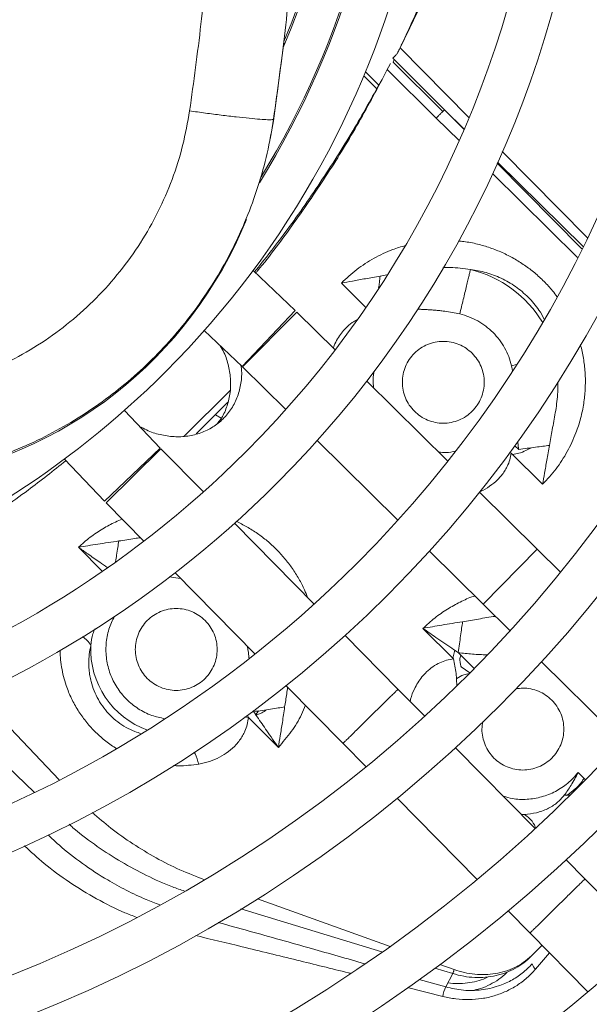
# Model space of a CAD drawing. Units: millimetres. Extents: x -45773 to -43803, y 33096 to 35294.
# Drawn here: x -44945 to -44941, y 33872 to 33878 of the extents above; entities that cross this region are included whole.
import ezdxf

# ---------------------------------------------------------------- set-up
doc = ezdxf.new("R2010")
doc.units = ezdxf.units.MM
doc.linetypes.add('SLD-Solido', pattern=[0])
doc.layers.add('WHITE', color=7, linetype='Continuous', lineweight=15)

# ---------------------------------------------------------------- blocks, each defined once
blk = doc.blocks.new('lkn 035 góra')
at = {"layer": 'WHITE', "color": 7, "linetype": 'SLD-Solido', "lineweight": 18, "ltscale": 10, "true_color": 0xffffff}
for p, q in [((-44155.6036, 34666.9986), (-44156.0404, 34667.441)), ((-44155.7577, 34667.0486), (-44156.0858, 34667.3764)), ((-44156.0769, 34667.3675), (-44156.0849, 34667.3513)), ((-44156.0849, 34667.3513), (-44155.7681, 34667.0384)), ((-44156.1755, 34667.2053), (-44156.2597, 34667.2895)), ((-44156.1257, 34667.2959), (-44156.1014, 34667.3424)), ((-44155.8102, 34666.9961), (-44156.1215, 34667.3036)), ((-44156.2702, 34667.2641), (-44156.1885, 34667.1824)), ((-44155.6328, 34666.9252), (-44155.7577, 34667.0486)), ((-44155.6337, 34666.9229), (-44155.7577, 34667.0486)), ((-44156.8452, 34666.9779), (-44156.865, 34666.861)), ((-44155.8102, 34666.9961), (-44155.6651, 34666.8528)), ((-44154.85, 34666.2353), (-44155.3914, 34666.7837)), ((-44154.8853, 34666.1649), (-44155.4239, 34666.7104)), ((-44154.8778, 34666.1798), (-44155.4212, 34666.7163)), ((-44155.4533, 34666.6438), (-44154.9127, 34666.1101)), ((-44154.9531, 34666.2336), (-44154.8847, 34666.166)), ((-44156.7069, 34665.7738), (-44156.9742, 34666.0279)), ((-44156.1243, 34665.9994), (-44156.1665, 34665.9916)), ((-44156.4134, 34665.9481), (-44156.2575, 34665.7922)), ((-44156.7069, 34665.7738), (-44157.0446, 34665.4187)), ((-44156.6966, 34665.7638), (-44157.0406, 34665.4148)), ((-44156.4529, 34665.5236), (-44156.6966, 34665.7638)), ((-44157.284, 34665.6463), (-44157.0446, 34665.4187)), ((-44157.0406, 34665.4148), (-44156.7665, 34665.1447)), ((-44155.3315, 34665.4225), (-44155.301, 34665.4299)), ((-44155.3315, 34665.4225), (-44155.3253, 34665.3929)), ((-44155.7361, 34664.8166), (-44156.252, 34665.3255)), ((-44157.1203, 34665.2663), (-44157.4113, 34664.9753)), ((-44157.1345, 34665.1909), (-44157.3359, 34664.9895)), ((-44157.5636, 34664.8998), (-44157.7912, 34665.1391)), ((-44157.214, 34665.1114), (-44157.1766, 34665.0903)), ((-44156.5669, 34664.9479), (-44156.0538, 34664.4418)), ((-44155.3105, 34664.9149), (-44155.2867, 34664.891)), ((-44157.5636, 34664.8998), (-44157.9186, 34664.5621)), ((-44157.5596, 34664.8957), (-44157.9086, 34664.5517)), ((-44157.2895, 34664.6217), (-44157.5596, 34664.8957)), ((-44155.3441, 34664.8707), (-44155.3336, 34664.8683)), ((-44155.3336, 34664.8683), (-44155.1352, 34664.6699)), ((-44158.1728, 34664.8294), (-44157.9186, 34664.5621)), ((-44155.1692, 34664.2576), (-44155.5356, 34664.6189)), ((-44157.9086, 34664.5517), (-44157.6684, 34664.308)), ((-44156.5866, 34663.9089), (-44157.0927, 34664.4221)), ((-44158.0844, 34664.2696), (-44157.9314, 34664.1166)), ((-44155.8543, 34664.245), (-44155.5133, 34663.9087)), ((-44155.1692, 34664.2576), (-44155.5133, 34663.9087)), ((-44155.0204, 34664.1108), (-44155.1692, 34664.2576)), ((-44157.4703, 34664.1072), (-44156.9615, 34663.5912)), ((-44157.507, 34664.0812), (-44157.4354, 34664.0717)), ((-44155.5133, 34663.9087), (-44155.3412, 34663.739)), ((-44155.8949, 34663.7548), (-44155.701, 34663.561)), ((-44156.0535, 34663.3684), (-44156.3898, 34663.7094)), ((-44155.671, 34663.6006), (-44155.5702, 34663.4999)), ((-44155.66, 34663.5644), (-44155.6545, 34663.5842)), ((-44155.1417, 34663.5423), (-44154.6286, 34663.0365)), ((-44155.6517, 34663.5094), (-44155.5964, 34663.4722)), ((-44156.7638, 34663.3908), (-44156.4024, 34663.0244)), ((-44155.8839, 34663.1964), (-44156.0535, 34663.3684)), ((-44158.2056, 34662.793), (-44158.7257, 34663.3389)), ((-44158.9233, 34663.2467), (-44158.3623, 34662.7119)), ((-44156.976, 34663.2309), (-44156.9708, 34663.2257)), ((-44156.972, 34663.234), (-44156.9708, 34663.2257)), ((-44156.9408, 34663.2302), (-44156.9591, 34663.2036)), ((-44157.0266, 34663.1931), (-44157.0032, 34663.1884)), ((-44157.0044, 34663.1906), (-44157.0131, 34663.1887)), ((-44157.0032, 34663.1884), (-44157.0119, 34663.2041)), ((-44157.0032, 34663.1884), (-44156.8137, 34662.9989)), ((-44156.4024, 34663.0244), (-44156.2557, 34662.8756)), ((-44155.1813, 34662.4838), (-44155.6871, 34662.9968)), ((-44154.9092, 34662.8388), (-44154.8622, 34662.7918)), ((-44154.9175, 34662.744), (-44154.9773, 34662.6945)), ((-44156.0582, 34662.6753), (-44155.5508, 34662.1606)), ((-44154.997, 34662.6949), (-44154.9602, 34662.6943)), ((-44155.2684, 34662.5721), (-44155.2488, 34662.5721)), ((-44155.2659, 34662.5696), (-44155.2488, 34662.5721)), ((-44154.8656, 34662.1635), (-44154.9847, 34662.2843)), ((-44154.4788, 34661.7714), (-44154.8656, 34662.1635)), ((-44156.104, 34661.7343), (-44156.9463, 34662.0373)), ((-44157.0529, 34661.9731), (-44156.1555, 34661.6993)), ((-44155.3535, 34661.9605), (-44155.2145, 34661.8195)), ((-44155.2145, 34661.8195), (-44154.8463, 34661.4462)), ((-44155.2053, 34661.6739), (-44155.1377, 34661.7416)), ((-44155.1792, 34661.5908), (-44155.0906, 34661.6939)), ((-44155.8184, 34661.5965), (-44155.7059, 34661.5621)), ((-44155.6969, 34661.5878), (-44155.7874, 34661.6204)), ((-44155.7505, 34661.4773), (-44155.7059, 34661.5621)), ((-44155.9929, 34661.4733), (-44155.7687, 34661.4168)), ((-44155.9179, 34661.5254), (-44155.7505, 34661.4773))]:
    blk.add_line(p, q, dxfattribs=at)
at = {"layer": 'WHITE', "color": 7, "linetype": 'SLD-Solido', "lineweight": 18, "ltscale": 10, "true_color": 0xffffff, "flags": 128}
for points in [[(-44156.7796, 34667.4719), (-44156.799, 34667.3141), (-44156.8452, 34666.9779)], [(-44154.9175, 34662.744), (-44154.9629, 34662.7068), (-44154.9834, 34662.6926)]]:
    blk.add_lwpolyline(points, dxfattribs=at)
at = {"layer": 'WHITE', "color": 7, "linetype": 'SLD-Solido', "lineweight": 18, "ltscale": 100, "true_color": 0xffffff}
for radius in [24.84, 24.56, 23.84, 23.56, 22.84, 22.56, 21.84, 21.56, 20.84, 20.56, 19.84, 19.56, 18.84, 18.56, 17.84, 17.56, 16.84, 16.56, 15.84, 15.56, 14.84, 14.56, 13.84, 13.56, 12.84, 12.56, 11.84, 11.56, 10.84, 10.56, 9.84, 9.56, 8.84, 8.56, 7.84]:
    blk.add_circle((-44161.6593, 34669.5144), radius, dxfattribs=at)
for centre, radius, start, end in [((-44161.6593, 34669.5144), 7.56, 315, 196.65648), ((-44161.6593, 34669.5144), 6.84, 315, 186.29509), ((-44161.6593, 34669.5144), 6.56, 315, 185.27442), ((-44161.6593, 34669.5144), 5.84, 315, 147.00809), ((-44161.6593, 34669.5144), 5.56, 328.2098, 31.80642), ((-44161.6593, 34669.5144), 5.2982, 336.98659, 23.04322), ((-44161.6593, 34669.5144), 5.2982, 336.98627, 23.02429), ((-44161.6593, 34669.5144), 5.2877, 337.39334, 22.62004), ((-44161.6593, 34669.5144), 5.55, 328.59582, 0), ((-44161.6593, 34669.5144), 7.56, 199.55694, 315), ((-44161.6593, 34669.5144), 6.84, 204.13657, 315), ((-44161.6593, 34669.5144), 6.56, 205.2372, 315), ((-44159.5163, 34667.3715), 2.7, 278.38243, 337.81759), ((-44161.6593, 34669.5144), 5.84, 212.99191, 315), ((-44155.7655, 34665.3178), 0.7363, 30.96079, 76.42983), ((-44157.4626, 34663.6207), 0.5431, 177.33039, 250.47616), ((-44155.1397, 34661.6413), 0.0641, 196.27368, 232.04022), ((-44155.5191, 34661.3747), 0.2531, 156.09579, 170.43778)]:
    blk.add_arc(centre, radius, start, end, dxfattribs=at)
at = {"layer": 'WHITE', "color": 7, "linetype": 'SLD-Solido', "lineweight": 18, "ltscale": 10, "true_color": 0xffffff}
for points, knots in [([(-44156.844, 34666.9891), (-44156.8183, 34667.1765), (-44156.7667, 34667.5514), (-44156.7128, 34668.1167), (-44156.676, 34668.6833), (-44156.6582, 34669.2508), (-44156.6589, 34669.8152), (-44156.6776, 34670.376), (-44156.7145, 34670.9324), (-44156.768, 34671.4875), (-44156.8187, 34671.8557), (-44156.844, 34672.0398)], [0, 0, 0, 0, 0.112045, 0.224055, 0.336042, 0.448015, 0.559982, 0.669956, 0.779944, 0.889956, 1, 1, 1, 1]), ([(-44157.3772, 34667.0415), (-44157.352, 34667.225), (-44157.3015, 34667.592), (-44157.2487, 34668.1455), (-44157.2127, 34668.7003), (-44157.1952, 34669.2562), (-44157.1959, 34669.8091), (-44157.2143, 34670.3583), (-44157.2504, 34670.9032), (-44157.3028, 34671.4468), (-44157.3524, 34671.8072), (-44157.3772, 34671.9874)], [0, 0, 0, 0, 0.112001, 0.224002, 0.336001, 0.448, 0.559999, 0.669998, 0.779998, 0.889999, 1, 1, 1, 1]), ([(-44156.0404, 34667.441), (-44155.9891, 34667.546), (-44155.8865, 34667.7561), (-44155.7509, 34668.079), (-44155.6289, 34668.4074), (-44155.5286, 34668.7221), (-44155.4489, 34669.0096), (-44155.4089, 34669.1869), (-44155.3902, 34669.2694)], [0, 0, 0, 0, 0.179979, 0.360238, 0.540218, 0.72048, 0.869779, 1, 1, 1, 1]), ([(-44156.0291, 34667.465), (-44155.9799, 34667.5709), (-44155.8814, 34667.7829), (-44155.7536, 34668.1093), (-44155.6406, 34668.4413), (-44155.5531, 34668.7496), (-44155.4858, 34669.0258), (-44155.4537, 34669.1901), (-44155.4383, 34669.2694)], [0, 0, 0, 0, 0.18417, 0.368678, 0.552848, 0.737361, 0.873267, 1, 1, 1, 1]), ([(-44156.0404, 34667.441), (-44156.0427, 34667.4363), (-44156.0487, 34667.4244), (-44156.0555, 34667.4112), (-44156.0596, 34667.4032)], [0, 0, 0, 0, 0.394949, 1, 1, 1, 1]), ([(-44156.0291, 34667.465), (-44156.0313, 34667.4604), (-44156.0362, 34667.4503), (-44156.0434, 34667.4355), (-44156.0485, 34667.4251), (-44156.0506, 34667.4209)], [0, 0, 0, 0, 0.322064, 0.721789, 1, 1, 1, 1]), ([(-44156.0858, 34667.3764), (-44156.0817, 34667.3807), (-44156.0773, 34667.3853), (-44156.0708, 34667.3921), (-44156.067, 34667.3959), (-44156.063, 34667.3999), (-44156.0606, 34667.4022), (-44156.0599, 34667.4029), (-44156.0596, 34667.4032)], [0, 0, 0, 0, 0.4999716, 0.5307784, 0.7484931, 0.9183078, 0.9702059, 1, 1, 1, 1]), ([(-44156.9574, 34666.012), (-44156.9536, 34666.0164), (-44156.8675, 34666.118), (-44156.7138, 34666.3281), (-44156.4979, 34666.6416), (-44156.2994, 34666.9663), (-44156.1808, 34667.1912), (-44156.1215, 34667.3036)], [0, 0, 0, 0, 0.0114359, 0.2605493, 0.5075348, 0.7538558, 1, 1, 1, 1]), ([(-44156.9644, 34666.0186), (-44156.8994, 34666.1009), (-44156.7539, 34666.2849), (-44156.5466, 34666.5843), (-44156.341, 34666.9064), (-44156.2183, 34667.1274), (-44156.1586, 34667.2351)], [0, 0, 0, 0, 0.216057, 0.483212, 0.748237, 1, 1, 1, 1]), ([(-44157.3772, 34667.0415), (-44157.3904, 34666.9676), (-44157.4168, 34666.8198), (-44157.4857, 34666.6048), (-44157.5753, 34666.398), (-44157.6867, 34666.2018), (-44157.8181, 34666.0185), (-44157.9681, 34665.85), (-44158.1351, 34665.6983), (-44158.3171, 34665.5651), (-44158.5122, 34665.4518), (-44158.7181, 34665.3601), (-44158.9323, 34665.289), (-44159.0799, 34665.2612), (-44159.1536, 34665.2473)], [0, 0, 0, 0, 0.083335, 0.166685, 0.250014, 0.333344, 0.416673, 0.500001, 0.583328, 0.666658, 0.749988, 0.833316, 0.916665, 1, 1, 1, 1]), ([(-44156.844, 34666.9891), (-44156.8459, 34666.9878), (-44156.8499, 34666.9853), (-44156.8795, 34666.9851), (-44156.9278, 34666.9878), (-44156.9956, 34666.9938), (-44157.0793, 34667.0027), (-44157.1742, 34667.0141), (-44157.2744, 34667.0271), (-44157.3435, 34667.0367), (-44157.3772, 34667.0415)], [0, 0, 0, 0, 0.117652, 0.241383, 0.369528, 0.5, 0.630471, 0.758617, 0.882348, 1, 1, 1, 1]), ([(-44159.0958, 34664.7148), (-44159.0234, 34664.7279), (-44158.8793, 34664.7541), (-44158.6689, 34664.8152), (-44158.4656, 34664.8912), (-44158.2708, 34664.9827), (-44158.0855, 34665.0883), (-44157.9107, 34665.2072), (-44157.747, 34665.338), (-44157.5949, 34665.4802), (-44157.4542, 34665.6337), (-44157.325, 34665.7986), (-44157.2078, 34665.9746), (-44157.104, 34666.1609), (-44157.0144, 34666.3567), (-44156.9403, 34666.5608), (-44156.8812, 34666.772), (-44156.8565, 34666.9165), (-44156.844, 34666.9891)], [0, 0, 0, 0, 0.064434, 0.12831, 0.191629, 0.254394, 0.316603, 0.37826, 0.439364, 0.499917, 0.560452, 0.62155, 0.683211, 0.745436, 0.808226, 0.871583, 0.935507, 1, 1, 1, 1]), ([(-44156.007, 34666.1862), (-44156.0338, 34666.1781), (-44156.1032, 34666.1573), (-44156.2074, 34666.1072), (-44156.3179, 34666.0369), (-44156.3815, 34665.9778), (-44156.4134, 34665.9481)], [0, 0, 0, 0, 0.173686, 0.447816, 0.723212, 1, 1, 1, 1]), ([(-44155.0428, 34665.8612), (-44155.052, 34665.8737), (-44155.0772, 34665.9078), (-44155.1248, 34665.9587), (-44155.1842, 34666.0133), (-44155.2488, 34666.0623), (-44155.3177, 34666.1055), (-44155.3913, 34666.1426), (-44155.4685, 34666.1732), (-44155.5503, 34666.1966), (-44155.6176, 34666.2106), (-44155.6577, 34666.2138), (-44155.669, 34666.2147)], [0, 0, 0, 0, 0.062248, 0.169079, 0.275982, 0.382849, 0.491856, 0.601472, 0.714991, 0.829648, 0.95218, 1, 1, 1, 1]), ([(-44155.5928, 34666.0335), (-44155.6359, 34666.04), (-44155.6942, 34666.0489), (-44155.7525, 34666.0463), (-44155.7676, 34666.0456)], [0, 0, 0, 0, 0.739384, 1, 1, 1, 1]), ([(-44155.5928, 34666.0335), (-44155.5939, 34666.0289), (-44155.5962, 34666.0196), (-44155.6017, 34665.9965), (-44155.6089, 34665.9667), (-44155.6177, 34665.9302), (-44155.6277, 34665.8887), (-44155.6385, 34665.8439), (-44155.6496, 34665.7979), (-44155.6571, 34665.767), (-44155.6608, 34665.7518)], [0, 0, 0, 0, 0.119119, 0.24314, 0.370658, 0.5, 0.629343, 0.756861, 0.880882, 1, 1, 1, 1]), ([(-44155.1246, 34665.7193), (-44155.135, 34665.7386), (-44155.1621, 34665.7884), (-44155.2241, 34665.8594), (-44155.3056, 34665.9285), (-44155.3972, 34665.9812), (-44155.4944, 34666.018), (-44155.5599, 34666.0283), (-44155.5928, 34666.0335)], [0, 0, 0, 0, 0.111306, 0.287457, 0.463608, 0.640706, 0.819398, 1, 1, 1, 1]), ([(-44156.1665, 34665.9916), (-44156.1981, 34665.9863), (-44156.2576, 34665.9764), (-44156.34, 34665.9612), (-44156.3899, 34665.9523), (-44156.4134, 34665.9481)], [0, 0, 0, 0, 0.374845, 0.7058482, 1, 1, 1, 1]), ([(-44156.1665, 34665.9916), (-44156.1682, 34665.9784), (-44156.1712, 34665.9557), (-44156.1748, 34665.9289), (-44156.1763, 34665.9177)], [0, 0, 0, 0, 0.578143, 1, 1, 1, 1]), ([(-44155.9292, 34665.7818), (-44155.9205, 34665.7815), (-44155.9022, 34665.7808), (-44155.8752, 34665.7795), (-44155.8483, 34665.7779), (-44155.823, 34665.7761), (-44155.7987, 34665.774), (-44155.7764, 34665.7717), (-44155.7302, 34665.7662), (-44155.6923, 34665.7583), (-44155.6608, 34665.7518)], [0, 0, 0, 0, 0.096008, 0.203703, 0.300031, 0.394234, 0.484694, 0.570533, 0.643502, 1, 1, 1, 1]), ([(-44155.6608, 34665.7518), (-44155.6411, 34665.7463), (-44155.6018, 34665.7351), (-44155.5465, 34665.7083), (-44155.495, 34665.6749), (-44155.4488, 34665.6345), (-44155.4084, 34665.5882), (-44155.375, 34665.5368), (-44155.3482, 34665.4815), (-44155.3371, 34665.4422), (-44155.3315, 34665.4225)], [0, 0, 0, 0, 0.125085, 0.25, 0.375057, 0.500001, 0.625057, 0.750001, 0.874972, 1, 1, 1, 1]), ([(-44156.3149, 34665.7152), (-44156.3249, 34665.7096), (-44156.3501, 34665.6953), (-44156.3825, 34665.666), (-44156.4136, 34665.6308), (-44156.4382, 34665.5931), (-44156.4558, 34665.5611), (-44156.4625, 34665.5406), (-44156.4644, 34665.5349)], [0, 0, 0, 0, 0.1424211, 0.3618117, 0.5469473, 0.7344196, 0.9264132, 1, 1, 1, 1]), ([(-44157.2012, 34665.0566), (-44157.1942, 34665.0648), (-44157.1688, 34665.0945), (-44157.1405, 34665.1575), (-44157.1184, 34665.2417), (-44157.1144, 34665.3308), (-44157.128, 34665.4202), (-44157.151, 34665.4947), (-44157.1746, 34665.5359), (-44157.1828, 34665.5501)], [0, 0, 0, 0, 0.065339, 0.237718, 0.408282, 0.57766, 0.745757, 0.912588, 1, 1, 1, 1]), ([(-44155.1352, 34664.6699), (-44155.1056, 34664.7018), (-44155.0464, 34664.7655), (-44154.9758, 34664.8759), (-44154.925, 34664.9844), (-44154.8916, 34665.0877), (-44154.8724, 34665.1801), (-44154.8629, 34665.2711), (-44154.8622, 34665.3597), (-44154.8706, 34665.4477), (-44154.8816, 34665.5136), (-44154.8924, 34665.5494), (-44154.8946, 34665.5567)], [0, 0, 0, 0, 0.140658, 0.280695, 0.419989, 0.521848, 0.622512, 0.713291, 0.802887, 0.891068, 0.977778, 1, 1, 1, 1]), ([(-44157.695, 34665.0379), (-44157.6808, 34665.0298), (-44157.6395, 34665.0061), (-44157.5652, 34664.9831), (-44157.4762, 34664.9697), (-44157.3881, 34664.9734), (-44157.3045, 34664.9943), (-44157.2283, 34665.0313), (-44157.162, 34665.0835), (-44157.1087, 34665.1496), (-44157.07, 34665.2266), (-44157.0497, 34665.3115), (-44157.0438, 34665.3789), (-44157.0499, 34665.4169), (-44157.0512, 34665.425)], [0, 0, 0, 0, 0.047993, 0.139427, 0.231043, 0.32294, 0.41482, 0.50747, 0.600318, 0.694312, 0.788766, 0.882227, 0.975037, 1, 1, 1, 1]), ([(-44156.2084, 34665.2824), (-44156.2104, 34665.3004), (-44156.2145, 34665.3375), (-44156.2072, 34665.3742), (-44156.2034, 34665.3931)], [0, 0, 0, 0, 0.483948, 1, 1, 1, 1]), ([(-44155.0917, 34664.9169), (-44155.0856, 34664.95), (-44155.0728, 34665.0191), (-44155.0526, 34665.1257), (-44155.0384, 34665.2267), (-44155.0378, 34665.2923), (-44155.0376, 34665.3191)], [0, 0, 0, 0, 0.248526, 0.517232, 0.802548, 1, 1, 1, 1]), ([(-44155.292, 34664.9419), (-44155.2918, 34664.9391), (-44155.2906, 34664.9221), (-44155.2885, 34664.9052), (-44155.2867, 34664.891)], [0, 0, 0, 0, 0.16283, 1, 1, 1, 1]), ([(-44155.0917, 34664.9169), (-44155.105, 34664.9151), (-44155.1321, 34664.9115), (-44155.1798, 34664.9052), (-44155.2319, 34664.8983), (-44155.2683, 34664.8934), (-44155.2866, 34664.891)], [0, 0, 0, 0, 0.237995, 0.486376, 0.74173, 1, 1, 1, 1]), ([(-44155.1352, 34664.6699), (-44155.131, 34664.6935), (-44155.1221, 34664.7435), (-44155.1069, 34664.8258), (-44155.097, 34664.8853), (-44155.0917, 34664.9169)], [0, 0, 0, 0, 0.294903, 0.625982, 1, 1, 1, 1]), ([(-44155.6883, 34664.8802), (-44155.7079, 34664.8762), (-44155.7431, 34664.869), (-44155.7789, 34664.8729), (-44155.7948, 34664.8746)], [0, 0, 0, 0, 0.553978, 1, 1, 1, 1]), ([(-44155.5342, 34664.6238), (-44155.5333, 34664.6242), (-44155.5104, 34664.632), (-44155.4708, 34664.6564), (-44155.4264, 34664.6914), (-44155.396, 34664.7249), (-44155.3757, 34664.7527), (-44155.3572, 34664.7856), (-44155.3415, 34664.8238), (-44155.3362, 34664.8536), (-44155.3336, 34664.8683)], [0, 0, 0, 0, 0.008757, 0.216868, 0.419098, 0.526356, 0.630842, 0.73357, 0.869202, 1, 1, 1, 1]), ([(-44155.209, 34664.9013), (-44155.2091, 34664.9012), (-44155.2189, 34664.8944), (-44155.2443, 34664.882), (-44155.2824, 34664.8664), (-44155.312, 34664.8619), (-44155.3251, 34664.8599)], [0, 0, 0, 0, 0.003538, 0.293345, 0.686838, 1, 1, 1, 1]), ([(-44159.3723, 34664.0175), (-44159.2612, 34664.0795), (-44159.0385, 34664.2038), (-44158.7163, 34664.4104), (-44158.423, 34664.6143), (-44158.2431, 34664.7566), (-44158.1635, 34664.8196)], [0, 0, 0, 0, 0.26158, 0.524634, 0.789753, 1, 1, 1, 1]), ([(-44157.8061, 34664.4478), (-44157.8204, 34664.4421), (-44157.863, 34664.4252), (-44157.9313, 34664.3873), (-44158.011, 34664.3346), (-44158.0598, 34664.2914), (-44158.0844, 34664.2696)], [0, 0, 0, 0, 0.1371386, 0.407798, 0.7022084, 1, 1, 1, 1]), ([(-44156.6288, 34663.9517), (-44156.6346, 34663.9676), (-44156.6495, 34664.0081), (-44156.6827, 34664.0701), (-44156.7247, 34664.1371), (-44156.7727, 34664.1997), (-44156.8257, 34664.2576), (-44156.8835, 34664.3107), (-44156.9462, 34664.3585), (-44157.0121, 34664.4007), (-44157.0585, 34664.4234), (-44157.0812, 34664.4346)], [0, 0, 0, 0, 0.076418, 0.194286, 0.311425, 0.426001, 0.540535, 0.655218, 0.769793, 0.886973, 1, 1, 1, 1]), ([(-44157.8279, 34664.3097), (-44157.8727, 34664.3031), (-44157.9604, 34664.2902), (-44158.0437, 34664.2764), (-44158.0844, 34664.2696)], [0, 0, 0, 0, 0.511769, 1, 1, 1, 1]), ([(-44157.8279, 34664.3097), (-44157.8299, 34664.2963), (-44157.834, 34664.269), (-44157.8408, 34664.2242), (-44157.8455, 34664.1926), (-44157.8477, 34664.1783)], [0, 0, 0, 0, 0.344171, 0.703528, 1, 1, 1, 1]), ([(-44157.6904, 34664.3304), (-44157.7025, 34664.3287), (-44157.7483, 34664.3224), (-44157.7941, 34664.3151), (-44157.8279, 34664.3097)], [0, 0, 0, 0, 0.2628294, 1, 1, 1, 1]), ([(-44158.0844, 34664.2696), (-44158.0644, 34664.2556), (-44158.0193, 34664.2239), (-44157.9579, 34664.1815), (-44157.9165, 34664.153), (-44157.9004, 34664.1419)], [0, 0, 0, 0, 0.328232, 0.738732, 1, 1, 1, 1]), ([(-44155.5655, 34663.9602), (-44155.5684, 34663.9594), (-44155.6011, 34663.9499), (-44155.659, 34663.9219), (-44155.7417, 34663.8773), (-44155.8214, 34663.822), (-44155.8703, 34663.7773), (-44155.8949, 34663.7548)], [0, 0, 0, 0, 0.022762, 0.255156, 0.488431, 0.742769, 1, 1, 1, 1]), ([(-44157.8551, 34663.8323), (-44157.8681, 34663.8051), (-44157.8948, 34663.7489), (-44157.911, 34663.6552), (-44157.9084, 34663.5585), (-44157.8847, 34663.4646), (-44157.8415, 34663.378), (-44157.7808, 34663.3024), (-44157.7053, 34663.2421), (-44157.6222, 34663.1991), (-44157.5628, 34663.1869), (-44157.5349, 34663.1811)], [0, 0, 0, 0, 0.106046, 0.219395, 0.332744, 0.446093, 0.559442, 0.672791, 0.78614, 0.899489, 1, 1, 1, 1]), ([(-44155.6432, 34663.7967), (-44155.6872, 34663.7897), (-44155.7732, 34663.7761), (-44155.8549, 34663.7618), (-44155.8949, 34663.7548)], [0, 0, 0, 0, 0.511532, 1, 1, 1, 1]), ([(-44155.6432, 34663.7967), (-44155.6451, 34663.7834), (-44155.649, 34663.7562), (-44155.6558, 34663.7082), (-44155.6632, 34663.6557), (-44155.6684, 34663.6191), (-44155.671, 34663.6006)], [0, 0, 0, 0, 0.237977, 0.486398, 0.741783, 1, 1, 1, 1]), ([(-44155.4346, 34663.8311), (-44155.4347, 34663.8311), (-44155.471, 34663.8275), (-44155.5401, 34663.8136), (-44155.6098, 34663.8022), (-44155.6432, 34663.7967)], [0, 0, 0, 0, 0.000138, 0.519282, 1, 1, 1, 1]), ([(-44157.9785, 34663.753), (-44157.9831, 34663.7422), (-44157.9976, 34663.7083), (-44158.0021, 34663.6712), (-44158.0051, 34663.646)], [0, 0, 0, 0, 0.318997, 1, 1, 1, 1]), ([(-44155.8949, 34663.7548), (-44155.8814, 34663.7454), (-44155.8539, 34663.7262), (-44155.8095, 34663.6955), (-44155.7618, 34663.6627), (-44155.7147, 34663.6304), (-44155.6844, 34663.6098), (-44155.671, 34663.6006)], [0, 0, 0, 0, 0.182148, 0.370698, 0.596336, 0.820723, 1, 1, 1, 1]), ([(-44158.0584, 34663.7017), (-44158.0479, 34663.6941), (-44158.0228, 34663.6761), (-44158.0116, 34663.657), (-44158.0051, 34663.646)], [0, 0, 0, 0, 0.421724, 1, 1, 1, 1]), ([(-44158.1995, 34663.616), (-44158.1995, 34663.6006), (-44158.1995, 34663.5653), (-44158.1916, 34663.5096), (-44158.1795, 34663.45), (-44158.1597, 34663.3831), (-44158.1303, 34663.3101), (-44158.0886, 34663.2339), (-44158.039, 34663.1638), (-44157.9823, 34663.1002), (-44157.9186, 34663.0444), (-44157.8712, 34663.0084), (-44157.8443, 34662.9938), (-44157.8419, 34662.9925)], [0, 0, 0, 0, 0.064596, 0.148827, 0.231819, 0.31417, 0.431126, 0.546523, 0.657435, 0.768106, 0.878706, 0.989411, 1, 1, 1, 1]), ([(-44158.0051, 34663.646), (-44158.009, 34663.6271), (-44158.0164, 34663.5908), (-44158.0191, 34663.5392), (-44158.0171, 34663.494), (-44158.0121, 34663.4548), (-44158.0023, 34663.4093), (-44157.9855, 34663.358), (-44157.9584, 34663.3017), (-44157.9238, 34663.2491), (-44157.882, 34663.2013), (-44157.8342, 34663.1594), (-44157.7816, 34663.1251), (-44157.7311, 34663.1), (-44157.6985, 34663.0901), (-44157.6847, 34663.0859)], [0, 0, 0, 0, 0.092188, 0.1773575, 0.2377093, 0.295657, 0.3512487, 0.4381009, 0.5212994, 0.6056829, 0.6887313, 0.7717837, 0.8561635, 0.9393675, 1, 1, 1, 1]), ([(-44157.0106, 34663.6411), (-44157.009, 34663.6313), (-44157.005, 34663.6077), (-44157.0018, 34663.582), (-44157.0003, 34663.5662), (-44157.0001, 34663.5642)], [0, 0, 0, 0, 0.383355, 0.925161, 1, 1, 1, 1]), ([(-44155.7042, 34663.5642), (-44155.7025, 34663.5763), (-44155.7, 34663.5938), (-44155.6936, 34663.6097), (-44155.6916, 34663.6147)], [0, 0, 0, 0, 0.68808, 1, 1, 1, 1]), ([(-44155.671, 34663.6006), (-44155.6409, 34663.5972), (-44155.5802, 34663.5902), (-44155.5192, 34663.5876), (-44155.4884, 34663.5862)], [0, 0, 0, 0, 0.495987, 1, 1, 1, 1]), ([(-44155.701, 34663.561), (-44155.7157, 34663.5586), (-44155.7457, 34663.5537), (-44155.7896, 34663.5366), (-44155.8326, 34663.512), (-44155.8704, 34663.4809), (-44155.902, 34663.4464), (-44155.928, 34663.4099), (-44155.9528, 34663.3635), (-44155.9699, 34663.3234), (-44155.9756, 34663.2956), (-44155.9766, 34663.2904)], [0, 0, 0, 0, 0.105798, 0.21524, 0.339874, 0.468188, 0.57635, 0.685807, 0.797805, 0.962373, 1, 1, 1, 1]), ([(-44155.701, 34663.561), (-44155.6976, 34663.546), (-44155.6908, 34663.516), (-44155.6843, 34663.4692), (-44155.6806, 34663.4268), (-44155.6805, 34663.401), (-44155.6804, 34663.3903)], [0, 0, 0, 0, 0.272018, 0.543474, 0.811044, 1, 1, 1, 1]), ([(-44155.6517, 34663.5094), (-44155.6522, 34663.511), (-44155.6537, 34663.5153), (-44155.656, 34663.5242), (-44155.6598, 34663.541), (-44155.6599, 34663.5549), (-44155.66, 34663.5644)], [0, 0, 0, 0, 0.086199, 0.238532, 0.485669, 1, 1, 1, 1]), ([(-44155.682, 34663.4352), (-44155.6811, 34663.4358), (-44155.6672, 34663.4456), (-44155.6414, 34663.4591), (-44155.6132, 34663.4645), (-44155.6016, 34663.4667)], [0, 0, 0, 0, 0.036358, 0.603677, 1, 1, 1, 1]), ([(-44156.7736, 34663.2554), (-44156.7693, 34663.2834), (-44156.7628, 34663.3254), (-44156.7566, 34663.3673), (-44156.7545, 34663.3813)], [0, 0, 0, 0, 0.665747, 1, 1, 1, 1]), ([(-44156.4024, 34663.0244), (-44156.4018, 34663.025), (-44156.4005, 34663.0263), (-44156.3901, 34663.0365), (-44156.374, 34663.0524), (-44156.3521, 34663.074), (-44156.3255, 34663.1002), (-44156.2952, 34663.1302), (-44156.2622, 34663.1626), (-44156.228, 34663.1964), (-44156.1937, 34663.2302), (-44156.1608, 34663.2627), (-44156.1304, 34663.2926), (-44156.1038, 34663.3188), (-44156.082, 34663.3404), (-44156.0658, 34663.3563), (-44156.0555, 34663.3665), (-44156.0542, 34663.3678), (-44156.0535, 34663.3684)], [0, 0, 0, 0, 0.0625, 0.125, 0.1875, 0.25, 0.3125, 0.375, 0.4375, 0.5, 0.5625, 0.625, 0.6875, 0.75, 0.8125, 0.875, 0.9375, 1, 1, 1, 1]), ([(-44156.0535, 34663.3684), (-44156.0542, 34663.3678), (-44156.0555, 34663.3665), (-44156.0658, 34663.3563), (-44156.082, 34663.3404), (-44156.1038, 34663.3188), (-44156.1304, 34663.2926), (-44156.1608, 34663.2627), (-44156.1937, 34663.2302), (-44156.228, 34663.1964), (-44156.2622, 34663.1626), (-44156.2952, 34663.1302), (-44156.3255, 34663.1002), (-44156.3521, 34663.074), (-44156.374, 34663.0524), (-44156.3901, 34663.0365), (-44156.4005, 34663.0263), (-44156.4018, 34663.025), (-44156.4024, 34663.0244)], [0, 0, 0, 0, 0.0625, 0.125, 0.1875, 0.25, 0.3125, 0.375, 0.4375, 0.5, 0.5625, 0.625, 0.6875, 0.75, 0.8125, 0.875, 0.9375, 1, 1, 1, 1]), ([(-44155.0761, 34663.299), (-44155.0888, 34663.3103), (-44155.1143, 34663.333), (-44155.1599, 34663.3568), (-44155.2089, 34663.3716), (-44155.258, 34663.3771), (-44155.2896, 34663.3728), (-44155.3044, 34663.3707)], [0, 0, 0, 0, 0.205065, 0.410129, 0.615194, 0.820259, 1, 1, 1, 1]), ([(-44156.7736, 34663.2554), (-44156.787, 34663.2534), (-44156.8143, 34663.2493), (-44156.8625, 34663.242), (-44156.9153, 34663.2341), (-44156.9523, 34663.2285), (-44156.9708, 34663.2257)], [0, 0, 0, 0, 0.237961, 0.486422, 0.741838, 1, 1, 1, 1]), ([(-44156.9708, 34663.2257), (-44156.9705, 34663.2253), (-44156.9682, 34663.2221), (-44156.9605, 34663.2109), (-44156.9329, 34663.1709), (-44156.8832, 34663.0982), (-44156.8383, 34663.0341), (-44156.8137, 34662.9989)], [0, 0, 0, 0, 0.005388, 0.043893, 0.147369, 0.533067, 1, 1, 1, 1]), ([(-44156.8887, 34663.2381), (-44156.8915, 34663.236), (-44156.9034, 34663.2271), (-44156.9249, 34663.215), (-44156.9448, 34663.2076), (-44156.954, 34663.2042)], [0, 0, 0, 0, 0.145636, 0.608217, 1, 1, 1, 1]), ([(-44156.8137, 34662.9989), (-44156.7854, 34663.0319), (-44156.7299, 34663.0964), (-44156.6734, 34663.1876), (-44156.6492, 34663.2466), (-44156.6411, 34663.2664)], [0, 0, 0, 0, 0.4093907, 0.8020134, 1, 1, 1, 1]), ([(-44156.8137, 34662.9989), (-44156.8097, 34663.0234), (-44156.8012, 34663.0754), (-44156.7871, 34663.161), (-44156.7783, 34663.2227), (-44156.7736, 34663.2554)], [0, 0, 0, 0, 0.295415, 0.62615, 1, 1, 1, 1]), ([(-44157.3194, 34662.8932), (-44157.2962, 34662.8981), (-44157.2505, 34662.9079), (-44157.1869, 34662.9349), (-44157.1296, 34662.9703), (-44157.088, 34663.0084), (-44157.0595, 34663.0432), (-44157.0407, 34663.0719), (-44157.0238, 34663.1054), (-44157.0098, 34663.144), (-44157.0054, 34663.1738), (-44157.0032, 34663.1884)], [0, 0, 0, 0, 0.149386, 0.2954859, 0.4435191, 0.5876187, 0.6637452, 0.7380499, 0.8112115, 0.9071654, 1, 1, 1, 1]), ([(-44155.5153, 34663.1624), (-44155.5175, 34663.1466), (-44155.522, 34663.114), (-44155.5165, 34663.064), (-44155.5017, 34663.0151), (-44155.4779, 34662.9694), (-44155.4552, 34662.944), (-44155.4438, 34662.9313)], [0, 0, 0, 0, 0.188852, 0.391639, 0.594426, 0.797213, 1, 1, 1, 1]), ([(-44157.3492, 34662.9693), (-44157.347, 34662.9653), (-44157.3353, 34662.9437), (-44157.3265, 34662.9159), (-44157.3194, 34662.8932)], [0, 0, 0, 0, 0.183266, 1, 1, 1, 1]), ([(-44157.479, 34662.8833), (-44157.4688, 34662.8828), (-44157.4368, 34662.8811), (-44157.3832, 34662.8839), (-44157.3408, 34662.8901), (-44157.3194, 34662.8932)], [0, 0, 0, 0, 0.18847, 0.59093, 1, 1, 1, 1]), ([(-44155.383, 34662.6883), (-44155.3647, 34662.6828), (-44155.3162, 34662.6683), (-44155.2333, 34662.6666), (-44155.1399, 34662.6814), (-44155.0519, 34662.7166), (-44154.9721, 34662.7683), (-44154.9301, 34662.8153), (-44154.9092, 34662.8388)], [0, 0, 0, 0, 0.108556, 0.286845, 0.465134, 0.643422, 0.821711, 1, 1, 1, 1]), ([(-44154.9092, 34662.8388), (-44154.9235, 34662.8116), (-44154.9499, 34662.7615), (-44154.9822, 34662.7158), (-44154.997, 34662.6949)], [0, 0, 0, 0, 0.541865, 1, 1, 1, 1]), ([(-44154.8726, 34662.8022), (-44154.8763, 34662.7958), (-44154.8848, 34662.7812), (-44154.9, 34662.7618), (-44154.9121, 34662.7496), (-44154.9175, 34662.744)], [0, 0, 0, 0, 0.301163, 0.683145, 1, 1, 1, 1]), ([(-44154.9073, 34662.7466), (-44154.9079, 34662.7467), (-44154.9124, 34662.7476), (-44154.9151, 34662.7456), (-44154.9175, 34662.744)], [0, 0, 0, 0, 0.131433, 1, 1, 1, 1]), ([(-44155.2488, 34662.5721), (-44155.2235, 34662.5751), (-44155.1736, 34662.5809), (-44155.1042, 34662.6068), (-44155.0424, 34662.643), (-44155.0118, 34662.6779), (-44154.997, 34662.6949)], [0, 0, 0, 0, 0.262108, 0.518379, 0.766701, 1, 1, 1, 1]), ([(-44157.2819, 34662.1581), (-44157.3345, 34662.1784), (-44157.4395, 34662.219), (-44157.5919, 34662.2961), (-44157.7385, 34662.3847), (-44157.8745, 34662.4806), (-44157.9571, 34662.5518), (-44157.9961, 34662.5854)], [0, 0, 0, 0, 0.204867, 0.40882, 0.613428, 0.817416, 1, 1, 1, 1]), ([(-44155.2488, 34662.5721), (-44155.2383, 34662.5649), (-44155.2172, 34662.5501), (-44155.1932, 34662.5197), (-44155.1817, 34662.4955), (-44155.1791, 34662.4901)], [0, 0, 0, 0, 0.429883, 0.873078, 1, 1, 1, 1]), ([(-44158.1435, 34662.5104), (-44158.1324, 34662.5005), (-44158.0758, 34662.4498), (-44157.9649, 34662.369), (-44157.812, 34662.2694), (-44157.6519, 34662.1841), (-44157.5174, 34662.1224), (-44157.4353, 34662.0947), (-44157.4095, 34662.086)], [0, 0, 0, 0, 0.051896, 0.264993, 0.477839, 0.690434, 0.902779, 1, 1, 1, 1]), ([(-44158.2752, 34662.4434), (-44158.2528, 34662.4217), (-44158.185, 34662.3559), (-44158.0591, 34662.2591), (-44157.9153, 34662.1642), (-44157.7788, 34662.0899), (-44157.6683, 34662.0372), (-44157.5962, 34662.0102), (-44157.5674, 34661.9994)], [0, 0, 0, 0, 0.110601, 0.334607, 0.562159, 0.722963, 0.889262, 1, 1, 1, 1]), ([(-44158.4281, 34662.3742), (-44158.3867, 34662.3362), (-44158.2958, 34662.2528), (-44158.1417, 34662.1402), (-44157.9699, 34662.0359), (-44157.8264, 34661.9618), (-44157.7388, 34661.9289), (-44157.7134, 34661.9194)], [0, 0, 0, 0, 0.196825, 0.431871, 0.667827, 0.90389, 1, 1, 1, 1]), ([(-44155.2145, 34661.8195), (-44155.2139, 34661.8202), (-44155.2126, 34661.8214), (-44155.2022, 34661.8317), (-44155.1861, 34661.8476), (-44155.1642, 34661.8691), (-44155.1376, 34661.8953), (-44155.1072, 34661.9253), (-44155.0743, 34661.9577), (-44155.0401, 34661.9915), (-44155.0058, 34662.0253), (-44154.9729, 34662.0578), (-44154.9425, 34662.0877), (-44154.9159, 34662.1139), (-44154.894, 34662.1355), (-44154.8779, 34662.1514), (-44154.8675, 34662.1616), (-44154.8662, 34662.1629), (-44154.8656, 34662.1635)], [0, 0, 0, 0, 0.0625, 0.125, 0.1875, 0.25, 0.3125, 0.375, 0.4375, 0.5, 0.5625, 0.625, 0.6875, 0.75, 0.8125, 0.875, 0.9375, 1, 1, 1, 1]), ([(-44154.8656, 34662.1635), (-44154.8662, 34662.1629), (-44154.8675, 34662.1616), (-44154.8779, 34662.1514), (-44154.894, 34662.1355), (-44154.9159, 34662.1139), (-44154.9425, 34662.0877), (-44154.9729, 34662.0578), (-44155.0058, 34662.0253), (-44155.0401, 34661.9915), (-44155.0743, 34661.9577), (-44155.1072, 34661.9253), (-44155.1376, 34661.8953), (-44155.1642, 34661.8691), (-44155.1861, 34661.8476), (-44155.2022, 34661.8317), (-44155.2126, 34661.8214), (-44155.2139, 34661.8202), (-44155.2145, 34661.8195)], [0, 0, 0, 0, 0.0625, 0.125, 0.1875, 0.25, 0.3125, 0.375, 0.4375, 0.5, 0.5625, 0.625, 0.6875, 0.75, 0.8125, 0.875, 0.9375, 1, 1, 1, 1]), ([(-44157.1961, 34661.8867), (-44157.1307, 34661.8686), (-44156.9325, 34661.8138), (-44156.6223, 34661.7266), (-44156.3777, 34661.657), (-44156.2655, 34661.625)], [0, 0, 0, 0, 0.210263, 0.637887, 1, 1, 1, 1]), ([(-44157.3384, 34661.8037), (-44157.2404, 34661.7801), (-44157.026, 34661.7284), (-44156.7023, 34661.6493), (-44156.4728, 34661.593), (-44156.3597, 34661.5648), (-44156.3561, 34661.5639)], [0, 0, 0, 0, 0.298893, 0.65379, 0.988848, 1, 1, 1, 1]), ([(-44155.7059, 34661.5621), (-44155.6827, 34661.5559), (-44155.6362, 34661.5435), (-44155.5659, 34661.5363), (-44155.4967, 34661.5375), (-44155.4296, 34661.5479), (-44155.3658, 34661.567), (-44155.3064, 34661.5947), (-44155.2519, 34661.6298), (-44155.2208, 34661.6592), (-44155.2053, 34661.6739)], [0, 0, 0, 0, 0.126525, 0.252607, 0.37825, 0.50346, 0.628243, 0.752597, 0.876518, 1, 1, 1, 1]), ([(-44155.2053, 34661.6739), (-44155.2215, 34661.66), (-44155.2538, 34661.6323), (-44155.3099, 34661.6002), (-44155.3702, 34661.5758), (-44155.4338, 34661.5606), (-44155.4993, 34661.5541), (-44155.5654, 34661.5565), (-44155.6318, 34661.5669), (-44155.6752, 34661.5808), (-44155.6969, 34661.5878)], [0, 0, 0, 0, 0.127564, 0.254671, 0.382017, 0.508922, 0.632075, 0.754922, 0.877434, 1, 1, 1, 1]), ([(-44155.7687, 34661.4168), (-44155.7412, 34661.4109), (-44155.6862, 34661.3991), (-44155.6029, 34661.3953), (-44155.5208, 34661.4017), (-44155.4414, 34661.4195), (-44155.366, 34661.4476), (-44155.2963, 34661.486), (-44155.2326, 34661.5331), (-44155.197, 34661.5715), (-44155.1792, 34661.5908)], [0, 0, 0, 0, 0.125179, 0.250329, 0.375509, 0.500748, 0.625807, 0.750859, 0.875454, 1, 1, 1, 1]), ([(-44155.7505, 34661.4773), (-44155.7129, 34661.4688), (-44155.6376, 34661.4519), (-44155.5236, 34661.4553), (-44155.422, 34661.478), (-44155.3352, 34661.516), (-44155.2621, 34661.5626), (-44155.2216, 34661.6031), (-44155.2013, 34661.6233)], [0, 0, 0, 0, 0.1850465, 0.3708293, 0.5573272, 0.7044472, 0.8520025, 1, 1, 1, 1]), ([(-44155.4804, 34661.5416), (-44155.4858, 34661.5387), (-44155.5086, 34661.5267), (-44155.5529, 34661.513), (-44155.6121, 34661.5009), (-44155.6732, 34661.4986), (-44155.7149, 34661.5), (-44155.7357, 34661.5045), (-44155.7361, 34661.5046)], [0, 0, 0, 0, 0.0709598, 0.302843, 0.534132, 0.7648182, 0.9948884, 1, 1, 1, 1]), ([(-44155.359, 34661.5719), (-44155.3642, 34661.5665), (-44155.3842, 34661.5454), (-44155.4258, 34661.5158), (-44155.4828, 34661.4845), (-44155.5301, 34661.4654), (-44155.5587, 34661.4595), (-44155.5656, 34661.458)], [0, 0, 0, 0, 0.095573, 0.367659, 0.640642, 0.913937, 1, 1, 1, 1])]:
    blk.add_open_spline(points, degree=3, knots=knots, dxfattribs=at)
for points in [[(-44155.7577, 34667.0486), (-44155.7619, 34667.0445), (-44155.7702, 34667.0363), (-44155.784, 34667.0225), (-44155.7978, 34667.0087), (-44155.8061, 34667.0003), (-44155.8102, 34666.9961)], [(-44155.5817, 34665.5016), (-44155.5944, 34665.513), (-44155.6199, 34665.5357), (-44155.6655, 34665.5594), (-44155.7145, 34665.5744), (-44155.7656, 34665.5794), (-44155.8166, 34665.5744), (-44155.8657, 34665.5595), (-44155.9109, 34665.5353), (-44155.9506, 34665.5028), (-44155.9831, 34665.4631), (-44156.0073, 34665.4179), (-44156.0222, 34665.3688), (-44156.0272, 34665.3178), (-44156.0222, 34665.2667), (-44156.0072, 34665.2177), (-44155.9834, 34665.1721), (-44155.9607, 34665.1466), (-44155.9494, 34665.1339)], [(-44155.9494, 34665.1339), (-44155.9367, 34665.1226), (-44155.9112, 34665.0999), (-44155.8656, 34665.0761), (-44155.8166, 34665.0611), (-44155.7655, 34665.0561), (-44155.7145, 34665.0611), (-44155.6654, 34665.076), (-44155.6202, 34665.1002), (-44155.5805, 34665.1327), (-44155.548, 34665.1724), (-44155.5238, 34665.2176), (-44155.5089, 34665.2667), (-44155.5039, 34665.3178), (-44155.5089, 34665.3688), (-44155.5239, 34665.4178), (-44155.5477, 34665.4635), (-44155.5704, 34665.4889), (-44155.5817, 34665.5016)], [(-44157.2788, 34663.8046), (-44157.2915, 34663.8159), (-44157.3169, 34663.8386), (-44157.3626, 34663.8624), (-44157.4115, 34663.8774), (-44157.4626, 34663.8824), (-44157.5137, 34663.8774), (-44157.5627, 34663.8625), (-44157.608, 34663.8383), (-44157.6476, 34663.8057), (-44157.6802, 34663.7661), (-44157.7044, 34663.7208), (-44157.7193, 34663.6718), (-44157.7243, 34663.6207), (-44157.7193, 34663.5696), (-44157.7043, 34663.5207), (-44157.6805, 34663.475), (-44157.6578, 34663.4496), (-44157.6465, 34663.4369)], [(-44157.6465, 34663.4369), (-44157.6337, 34663.4255), (-44157.6083, 34663.4028), (-44157.5627, 34663.379), (-44157.5137, 34663.364), (-44157.4626, 34663.359), (-44157.4116, 34663.3641), (-44157.3625, 34663.3789), (-44157.3172, 34663.4031), (-44157.2776, 34663.4357), (-44157.245, 34663.4753), (-44157.2209, 34663.5206), (-44157.206, 34663.5697), (-44157.2009, 34663.6207), (-44157.2059, 34663.6718), (-44157.2209, 34663.7208), (-44157.2447, 34663.7664), (-44157.2674, 34663.7918), (-44157.2788, 34663.8046)], [(-44155.4438, 34662.9313), (-44155.4311, 34662.9199), (-44155.4057, 34662.8972), (-44155.36, 34662.8735), (-44155.311, 34662.8585), (-44155.26, 34662.8535), (-44155.2089, 34662.8585), (-44155.1598, 34662.8734), (-44155.1146, 34662.8975), (-44155.0749, 34662.9301), (-44155.0424, 34662.9697), (-44155.0182, 34663.015), (-44155.0033, 34663.0641), (-44154.9983, 34663.1151), (-44155.0033, 34663.1662), (-44155.0183, 34663.2152), (-44155.0421, 34663.2608), (-44155.0648, 34663.2863), (-44155.0761, 34663.299)], [(-44155.7059, 34661.5621), (-44155.705, 34661.564), (-44155.7033, 34661.5678), (-44155.7008, 34661.5745), (-44155.6985, 34661.5814), (-44155.6975, 34661.5857), (-44155.6969, 34661.5878)]]:
    blk.add_open_spline(points, degree=3, dxfattribs=at)

msp = doc.modelspace()

# ---------------------------------------------------------------- block references
msp.add_blockref('lkn 035 góra', (-786.3044, -789.439))

doc.saveas('drawing.dxf')
